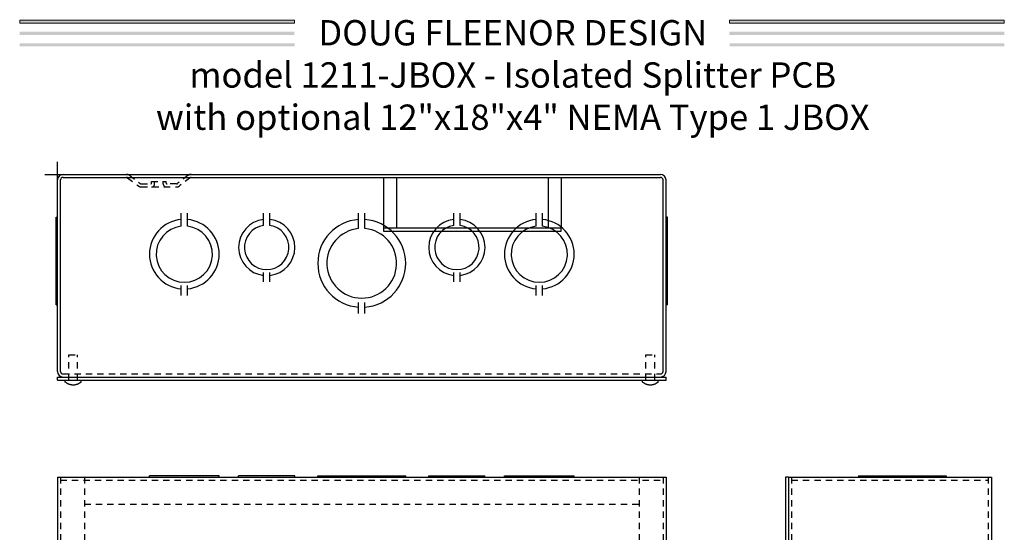
# Model space of a CAD drawing. Units: inches. Extents: x 191.9 to 211.3, y -66.9 to -39.6.
# Drawn here: x 191.9 to 211.3, y -49.8 to -39.6 of the extents above; entities that cross this region are included whole.
import ezdxf

# ---------------------------------------------------------------- set-up
doc = ezdxf.new("R2010")
doc.units = ezdxf.units.IN
doc.header["$MEASUREMENT"] = 0
for name, pattern in [('CENTERLINE', [1.25, 1, -0.0625, 0.125, -0.0625]), ('HIDDEN', [0.1875, 0.125, -0.0625]), ('PHANTOM', [1.1875, 0.75, -0.0625, 0.125, -0.0625, 0.125, -0.0625])]:
    doc.linetypes.add(name, pattern=pattern)
for name, color, linetype in [('BDYFRM', 3, 'Continuous'), ('DFD-1211PCB', 7, 'Continuous'), ('DOOR', 1, 'Continuous'), ('ORIGIN', 7, 'PHANTOM')]:
    doc.layers.add(name, color=color, linetype=linetype)
doc.layers.add('TEXT', color=7, linetype='Continuous', lineweight=5)

msp = doc.modelspace()

# ---------------------------------------------------------------- hatches: boundary and pattern name
at = {"layer": 'TEXT'}
for points in [[(197.284, -39.645), (191.866, -39.645), (191.866, -39.706), (197.284, -39.706)], [(211.278, -39.645), (205.861, -39.645), (205.861, -39.706), (211.278, -39.706)], [(197.281, -39.876), (191.864, -39.876), (191.864, -39.936), (197.281, -39.936)], [(211.276, -39.876), (205.859, -39.876), (205.859, -39.936), (211.276, -39.936)], [(197.284, -40.102), (191.866, -40.102), (191.866, -40.163), (197.284, -40.163)], [(211.278, -40.102), (205.861, -40.102), (205.861, -40.163), (211.278, -40.163)]]:
    msp.add_hatch(color=256, dxfattribs=at).paths.add_polyline_path(points)

# ---------------------------------------------------------------- linework, layer by layer
at = {"layer": 'BDYFRM', "color": 3, "linetype": 'Continuous'}
for p, q in [((192.719, -42.691), (204.499, -42.691)), ((192.609, -46.581), (192.609, -42.801)), ((192.669, -46.581), (192.669, -42.801)), ((192.719, -42.751), (204.499, -42.751)), ((204.549, -46.581), (204.549, -42.801)), ((204.609, -46.581), (204.609, -42.801)), ((195.046, -43.715), (195.046, -43.454)), ((195.172, -43.715), (195.172, -43.454)), ((196.671, -43.7), (196.671, -43.454)), ((196.796, -43.7), (196.796, -43.454)), ((198.546, -43.761), (198.546, -43.454)), ((198.671, -43.761), (198.671, -43.454)), ((200.421, -43.7), (200.421, -43.454)), ((200.546, -43.7), (200.546, -43.454)), ((202.046, -43.715), (202.046, -43.454)), ((202.172, -43.715), (202.172, -43.454)), ((192.581, -45.269), (192.581, -43.535)), ((192.581, -43.535), (192.609, -43.535)), ((204.637, -43.535), (204.609, -43.535)), ((204.637, -45.269), (204.637, -43.535)), ((196.671, -44.813), (196.671, -44.625)), ((196.796, -44.813), (196.796, -44.625)), ((200.421, -44.813), (200.421, -44.625)), ((200.546, -44.813), (200.546, -44.625)), ((192.581, -44.91), (192.609, -44.91)), ((195.046, -45.079), (195.046, -44.884)), ((195.172, -45.079), (195.172, -44.884)), ((202.046, -45.079), (202.046, -44.884)), ((202.172, -45.079), (202.172, -44.884)), ((204.637, -44.91), (204.609, -44.91)), ((198.546, -45.438), (198.546, -45.221)), ((198.671, -45.438), (198.671, -45.221)), ((192.581, -45.269), (192.609, -45.269)), ((204.637, -45.269), (204.609, -45.269)), ((195.796, -48.642), (194.421, -48.642)), ((194.421, -48.67), (194.421, -48.642)), ((195.796, -48.67), (195.796, -48.642)), ((197.288, -48.642), (196.179, -48.642)), ((196.179, -48.67), (196.179, -48.642)), ((197.288, -48.67), (197.288, -48.642)), ((197.742, -48.642), (199.476, -48.642)), ((197.742, -48.67), (197.742, -48.642)), ((199.476, -48.67), (199.476, -48.642)), ((199.929, -48.642), (201.038, -48.642)), ((199.929, -48.67), (199.929, -48.642)), ((201.038, -48.67), (201.038, -48.642)), ((201.421, -48.642), (202.796, -48.642)), ((201.421, -48.67), (201.421, -48.642)), ((202.796, -48.67), (202.796, -48.642)), ((207.023, -48.67), (211.023, -48.67)), ((208.401, -48.642), (210.135, -48.642)), ((208.401, -48.642), (208.401, -48.67)), ((208.76, -48.642), (208.76, -48.67)), ((210.135, -48.642), (210.135, -48.67)), ((211.023, -48.67), (211.023, -66.67))]:
    msp.add_line(p, q, dxfattribs=at)
at = {"layer": 'BDYFRM', "color": 3, "linetype": 'HIDDEN'}
for p, q in [((194.028, -42.709), (194.241, -42.873)), ((195.189, -42.709), (194.977, -42.873)), ((193.992, -42.757), (194.204, -42.92)), ((194.259, -42.879), (194.448, -42.879)), ((194.464, -42.829), (194.754, -42.829)), ((194.464, -42.863), (194.464, -42.829)), ((194.524, -42.879), (194.524, -42.829)), ((194.694, -42.879), (194.694, -42.829)), ((194.754, -42.863), (194.754, -42.829)), ((194.958, -42.879), (194.77, -42.879)), ((195.226, -42.757), (195.013, -42.92)), ((194.259, -42.939), (194.958, -42.939)), ((192.581, -44.644), (192.609, -44.644)), ((204.637, -44.644), (204.609, -44.644)), ((192.719, -46.631), (204.499, -46.631)), ((192.669, -48.67), (192.669, -66.67)), ((193.139, -48.67), (193.139, -66.67)), ((204.079, -48.67), (204.079, -66.67)), ((204.549, -48.67), (204.549, -66.67)), ((207.083, -48.67), (207.083, -66.67)), ((209.026, -48.642), (209.026, -48.67)), ((210.963, -48.67), (210.963, -66.67)), ((192.669, -48.73), (204.549, -48.73)), ((207.083, -48.73), (210.963, -48.73)), ((193.139, -49.2), (204.079, -49.2))]:
    msp.add_line(p, q, dxfattribs=at)
at = {"layer": 'BDYFRM', "color": 3, "linetype": 'Continuous'}
for centre, radius, start, end in [((192.719, -42.801), 0.11, 90, 180), ((204.499, -42.801), 0.11, 0, 90), ((192.719, -42.801), 0.05, 90, 180), ((204.499, -42.801), 0.05, 0, 90), ((195.109, -44.266), 0.688, 95.2494, 264.7506), ((195.109, -44.266), 0.688, 275.2494, 84.7506), ((196.734, -44.133), 0.555, 96.4718, 263.5282), ((196.734, -44.133), 0.555, 276.4718, 83.5282), ((198.609, -44.446), 0.867, 94.1339, 265.8661), ((198.609, -44.446), 0.867, 274.1339, 85.8661), ((200.484, -44.133), 0.555, 96.4718, 263.5282), ((200.484, -44.133), 0.555, 276.4718, 83.5282), ((202.109, -44.266), 0.688, 95.2494, 264.7506), ((202.109, -44.266), 0.688, 275.2494, 84.7506), ((195.109, -44.266), 0.555, 96.5134, 83.4866), ((196.734, -44.133), 0.438, 98.2132, 81.7868), ((198.609, -44.446), 0.688, 95.2159, 84.7841), ((200.484, -44.133), 0.438, 98.2132, 81.7868), ((202.109, -44.266), 0.555, 96.5134, 83.4867), ((192.719, -46.581), 0.11, 180, 270), ((192.719, -46.581), 0.05, 180, 270), ((204.499, -46.581), 0.11, 270, 0), ((204.499, -46.581), 0.05, 270, 0)]:
    msp.add_arc(centre, radius, start, end, dxfattribs=at)
at = {"layer": 'BDYFRM', "color": 3, "linetype": 'HIDDEN'}
for centre, radius, start, end in [((193.973, -42.781), 0.09, 52.4555, 90.0004), ((195.244, -42.781), 0.09, 89.9996, 127.5445), ((193.973, -42.781), 0.03, 52.4555, 90.0004), ((194.259, -42.849), 0.03, 232.4554, 270.0003), ((194.448, -42.863), 0.016, 270, 0), ((194.464, -42.879), 0.06, 270, 0), ((194.754, -42.879), 0.06, 180, 270), ((194.77, -42.863), 0.016, 180, 270), ((194.958, -42.849), 0.03, 269.9996, 307.5446), ((195.244, -42.781), 0.03, 89.9996, 127.5445), ((194.259, -42.849), 0.09, 232.4554, 270.0003), ((194.958, -42.849), 0.09, 269.9996, 307.5446)]:
    msp.add_arc(centre, radius, start, end, dxfattribs=at)
at = {"layer": 'DFD-1211PCB'}
for points in [[(199.042, -43.751), (199.042, -42.751), (199.292, -42.751), (199.292, -43.751)], [(202.292, -43.751), (202.292, -42.751), (202.542, -42.751), (202.542, -43.751)], [(199.039, -43.751), (199.039, -43.813), (202.542, -43.813), (202.542, -43.751)]]:
    msp.add_lwpolyline(points, close=True, dxfattribs=at)
at = {"layer": 'DOOR', "color": 1, "linetype": 'HIDDEN'}
for p, q in [((192.832, -46.751), (192.832, -46.251)), ((192.832, -46.251), (193.005, -46.251)), ((193.005, -46.751), (193.005, -46.251)), ((204.212, -46.251), (204.385, -46.251)), ((204.212, -46.751), (204.212, -46.251)), ((204.385, -46.751), (204.385, -46.251))]:
    msp.add_line(p, q, dxfattribs=at)
at = {"layer": 'DOOR', "color": 1, "linetype": 'Continuous'}
for p, q in [((192.609, -46.691), (204.609, -46.691)), ((192.609, -46.751), (192.609, -46.691)), ((192.609, -46.751), (204.609, -46.751)), ((192.763, -46.791), (192.763, -46.751)), ((193.075, -46.791), (193.075, -46.751)), ((204.143, -46.791), (204.143, -46.751)), ((204.455, -46.791), (204.455, -46.751)), ((204.609, -46.751), (204.609, -46.691)), ((192.609, -48.67), (204.609, -48.67)), ((192.609, -48.67), (192.609, -66.67)), ((204.609, -48.67), (204.609, -66.67)), ((206.963, -48.67), (206.963, -66.67)), ((207.023, -48.67), (206.963, -48.67)), ((207.023, -48.67), (207.023, -66.67))]:
    msp.add_line(p, q, dxfattribs=at)
for points in [[(193.075, -46.791), (193.065, -46.798, -0.009182), (193.055, -46.805, -0.008918), (193.045, -46.811, -0.008954), (193.034, -46.818, -0.00946), (193.023, -46.823, -0.009893), (193.012, -46.829, -0.010346), (193.001, -46.834, -0.010833), (192.99, -46.838, -0.01148), (192.978, -46.842, -0.012112), (192.966, -46.845, -0.01286), (192.954, -46.847, -0.013606), (192.943, -46.849, -0.014488), (192.931, -46.85, -0.015252), (192.919, -46.851, -0.016054), (192.907, -46.85, -0.016151), (192.895, -46.849, -0.015497), (192.883, -46.847, -0.014389), (192.871, -46.845, -0.012862), (192.859, -46.842, -0.013121), (192.848, -46.838, -0.014249), (192.836, -46.833, -0.010725), (192.825, -46.829, -0.004551), (192.815, -46.824, -0.01323), (192.803, -46.818, -0.020985), (192.785, -46.806, -0.010303), (192.763, -46.791, -0.005571)], [(204.455, -46.791), (204.445, -46.798, -0.009182), (204.435, -46.805, -0.008918), (204.425, -46.811, -0.008954), (204.414, -46.818, -0.00946), (204.403, -46.823, -0.009893), (204.392, -46.829, -0.010346), (204.381, -46.834, -0.010833), (204.37, -46.838, -0.01148), (204.358, -46.842, -0.012112), (204.346, -46.845, -0.01286), (204.334, -46.847, -0.013606), (204.323, -46.849, -0.014488), (204.311, -46.85, -0.015252), (204.299, -46.851, -0.016054), (204.287, -46.85, -0.016151), (204.275, -46.849, -0.015497), (204.263, -46.847, -0.014389), (204.251, -46.845, -0.012862), (204.239, -46.842, -0.013121), (204.228, -46.838, -0.014249), (204.216, -46.833, -0.010725), (204.205, -46.829, -0.004551), (204.195, -46.824, -0.01323), (204.183, -46.818, -0.020985), (204.165, -46.806, -0.010303), (204.143, -46.791, -0.005571)]]:
    msp.add_lwpolyline(points, format="xyb", dxfattribs=at)
at = {"layer": 'ORIGIN', "color": 7, "linetype": 'CENTERLINE'}
for p, q in [((192.609, -42.941), (192.609, -42.441)), ((192.359, -42.691), (192.859, -42.691))]:
    msp.add_line(p, q, dxfattribs=at)
at = {"layer": 'TEXT'}
for points in [[(197.284, -39.645), (191.866, -39.645), (191.866, -39.706), (197.284, -39.706)], [(211.278, -39.645), (205.861, -39.645), (205.861, -39.706), (211.278, -39.706)]]:
    msp.add_lwpolyline(points, close=True, dxfattribs=at)

# ---------------------------------------------------------------- texts
at = {"layer": 'TEXT', "insert": (201.587, -39.645), "char_height": 0.5, "width": 17.254, "attachment_point": 2}
msp.add_mtext('{\\fArial|b0|i0|c0|p34;DOUG FLEENOR DESIGN\\Pmodel 1211-JBOX - Isolated Splitter PCB \\Pwith optional 12"x18"x4" NEMA Type 1 JBOX}', dxfattribs=at)

doc.saveas('drawing.dxf')
